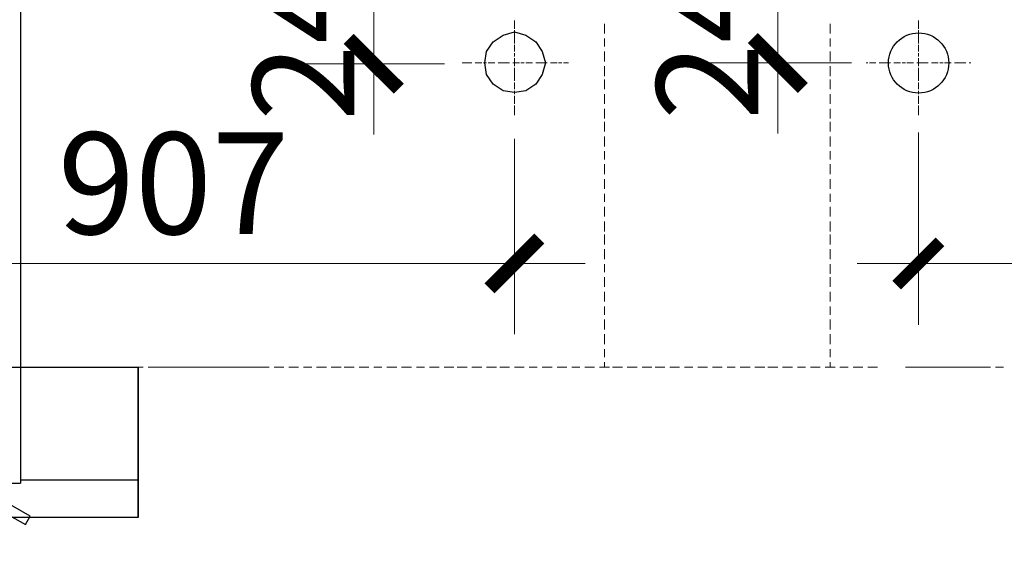
# Model space of a CAD drawing. Units: inches. Extents: x -11534921 to -11422181, y -6303149 to -6280600.
# Drawn here: x -11518978 to -11517673, y -6286746 to -6286026 of the extents above; entities that cross this region are included whole.
import ezdxf

# ---------------------------------------------------------------- set-up
doc = ezdxf.new("R2010")
doc.units = ezdxf.units.IN
doc.header["$MEASUREMENT"] = 0
doc.layers.add('Layer 1', color=7, linetype='Continuous')
doc.styles.add('iSO', font='arial.ttf')
doc.dimstyles.new('iSO 65', dxfattribs={"dimscale": 65, "dimtxt": 1.8, "dimasz": 0.5, "dimexe": 0, "dimexo": 0.5, "dimgap": 0.5, "dimtad": 1, "dimdec": 0, "dimzin": 0, "dimdsep": 46, "dimtxsty": 'iSO', "dimblk": 'A', "dimcen": 0, "dimdle": 1.2, "dimclrd": 126, "dimclre": 126, "dimadec": 0, "dimazin": 0, "dimtfac": 0.04, "dimtdec": 0, "dimtix": 1, "dimtmove": 2, "dimatfit": 3, "dimldrblk": 'hinc', "dimfxl": 0, "dimtolj": 2, "dimtzin": 0, "dimlwd": 13, "dimlwe": 13, "dimarcsym": 0})
doc.dimstyles.new('iSO 75', dxfattribs={"dimscale": 75, "dimtxt": 1.8, "dimasz": 0.5, "dimexe": 0, "dimexo": 0.5, "dimgap": 0.5, "dimtad": 1, "dimdec": 0, "dimzin": 0, "dimdsep": 46, "dimtxsty": 'iSO', "dimblk": 'A', "dimcen": 0, "dimdle": 1.2, "dimclrd": 126, "dimclre": 126, "dimadec": 0, "dimazin": 0, "dimtfac": 0.04, "dimtdec": 0, "dimtix": 1, "dimtmove": 2, "dimatfit": 3, "dimldrblk": 'hinc', "dimfxl": 0, "dimtolj": 2, "dimtzin": 0, "dimlwd": 13, "dimlwe": 13, "dimarcsym": 0})

# ---------------------------------------------------------------- blocks, each defined once
blk = doc.blocks.new('A')
at = {"color": 0, "lineweight": 5}
for points in [[(0, 2.5), (0, -2.5)], [(-2.5, 0), (2.5, 0)]]:
    blk.add_lwpolyline(points, dxfattribs=at)
at = {"color": 1, "const_width": 0.5}
blk.add_lwpolyline([(0.884, 0.884), (-0.884, -0.884)], dxfattribs=at)
blk = doc.blocks.new('hinc')
at = {"color": 1}
blk.add_lwpolyline([(-0.615, 1.066), (-0.962, 0.866), (-0.462, 0), (-0.962, -0.866), (-0.615, -1.066), (0, 0)], close=True, dxfattribs=at)
blk.add_lwpolyline([(-1.462, 0), (-0.462, 0)], dxfattribs=at)
blk = doc.blocks.new('*D736')
at = {"color": 126, "lineweight": 13, "transparency": 16777216}
for p, q in [((-11517786.5, -6286175.6), (-11517786.5, -6286349.3)), ((-11516880, -6286174.3), (-11516880, -6286349.3)), ((-11517754, -6286349.3), (-11516912.5, -6286349.3))]:
    blk.add_line(p, q, dxfattribs=at)
at = {"layer": 'Defpoints', "color": 0, "transparency": 16777216}
for p in [(-11517786.5, -6286143.1), (-11516880, -6286141.8), (-11516880, -6286349.3)]:
    blk.add_point(p, dxfattribs=at)
at = {"color": 126, "lineweight": 13, "transparency": 16777216, "xscale": 32.5, "yscale": 32.5, "zscale": 32.5, "rotation": 180}
blk.add_blockref('A', (-11517786.5, -6286349.3), dxfattribs=at)
at = {"color": 126, "lineweight": 13, "transparency": 16777216, "xscale": 32.5, "yscale": 32.5, "zscale": 32.5}
blk.add_blockref('A', (-11516880, -6286349.3), dxfattribs=at)
at = {"color": 0, "transparency": 16777216, "insert": (-11517333.2, -6286257.1), "char_height": 117, "attachment_point": 5, "style": 'iSO'}
blk.add_mtext('\\A2;907', dxfattribs=at)
blk = doc.blocks.new('*D737')
at = {"color": 126, "lineweight": 13, "ltscale": 20, "transparency": 16777216}
for p, q in [((-11517962.8, -6285842.6), (-11517973, -6285842.6)), ((-11517973, -6285880.1), (-11517973, -6286045.8)), ((-11517883.2, -6286083.3), (-11517973, -6286083.3))]:
    blk.add_line(p, q, dxfattribs=at)
at = {"layer": 'Defpoints', "color": 0, "ltscale": 20, "transparency": 16777216}
for p in [(-11517925.3, -6285842.6), (-11517973, -6286083.3), (-11517845.7, -6286083.3)]:
    blk.add_point(p, dxfattribs=at)
at = {"color": 126, "lineweight": 13, "ltscale": 20, "transparency": 16777216, "xscale": 37.5, "yscale": 37.5, "zscale": 37.5}
for p, rotation in [((-11517973, -6285842.6), 90), ((-11517973, -6286083.3), 270)]:
    blk.add_blockref('A', p, dxfattribs=dict(at, rotation=rotation))
at = {"color": 0, "ltscale": 20, "transparency": 16777216, "insert": (-11518066.3, -6286005.8), "char_height": 135, "attachment_point": 5, "rotation": 90, "style": 'iSO'}
blk.add_mtext('\\A2;240', dxfattribs=at)
blk = doc.blocks.new('*D702')
at = {"color": 126, "lineweight": 13, "ltscale": 20, "transparency": 16777216}
for p, q in [((-11518498.4, -6285843.7), (-11518508.6, -6285843.7)), ((-11518508.6, -6285881.2), (-11518508.6, -6286046.9)), ((-11518418.8, -6286084.4), (-11518508.6, -6286084.4))]:
    blk.add_line(p, q, dxfattribs=at)
at = {"layer": 'Defpoints', "color": 0, "ltscale": 20, "transparency": 16777216}
for p in [(-11518460.9, -6285843.7), (-11518508.6, -6286084.4), (-11518381.3, -6286084.4)]:
    blk.add_point(p, dxfattribs=at)
at = {"color": 126, "lineweight": 13, "ltscale": 20, "transparency": 16777216, "xscale": 37.5, "yscale": 37.5, "zscale": 37.5}
for p, rotation in [((-11518508.6, -6285843.7), 90), ((-11518508.6, -6286084.4), 270)]:
    blk.add_blockref('A', p, dxfattribs=dict(at, rotation=rotation))
at = {"color": 0, "ltscale": 20, "transparency": 16777216, "insert": (-11518601.9, -6286006.9), "char_height": 135, "attachment_point": 5, "rotation": 90, "style": 'iSO'}
blk.add_mtext('\\A2;240', dxfattribs=at)
blk = doc.blocks.new('*D739')
at = {"color": 126, "lineweight": 13, "ltscale": 20, "transparency": 16777216}
for p, q in [((-11519226.5, -6286179.2), (-11519226.5, -6286349.3)), ((-11518322.1, -6286183.7), (-11518322.1, -6286349.3)), ((-11519189, -6286349.3), (-11518359.6, -6286349.3))]:
    blk.add_line(p, q, dxfattribs=at)
at = {"layer": 'Defpoints', "color": 0, "ltscale": 20, "transparency": 16777216}
for p in [(-11519226.5, -6286141.7), (-11518322.1, -6286146.2), (-11518322.1, -6286349.3)]:
    blk.add_point(p, dxfattribs=at)
at = {"color": 126, "lineweight": 13, "ltscale": 20, "transparency": 16777216, "xscale": 37.5, "yscale": 37.5, "zscale": 37.5, "rotation": 180}
blk.add_blockref('A', (-11519226.5, -6286349.3), dxfattribs=at)
at = {"color": 126, "lineweight": 13, "ltscale": 20, "transparency": 16777216, "xscale": 37.5, "yscale": 37.5, "zscale": 37.5}
blk.add_blockref('A', (-11518322.1, -6286349.3), dxfattribs=at)
at = {"color": 0, "ltscale": 20, "transparency": 16777216, "insert": (-11518774.3, -6286242.9), "char_height": 135, "attachment_point": 5, "style": 'iSO'}
blk.add_mtext('\\A2;907', dxfattribs=at)

msp = doc.modelspace()

# ---------------------------------------------------------------- linework, layer by layer
msp.add_circle((-11517786.2, -6286083.3), 40)
at = {"layer": 'Layer 1', "lineweight": 25}
for points in [[(-11518977.1, -6284220.4), (-11518977.1, -6284220.4), (-11518977.1, -6286640.6), (-11518977.1, -6286640.6)], [(-11518977.1, -6286486.7), (-11518977.1, -6286486.7), (-11518820.9, -6286486.7), (-11518820.9, -6286486.7)], [(-11518820.9, -6286686.2), (-11518820.9, -6286686.2), (-11518820.9, -6286486.7), (-11518820.9, -6286486.7)], [(-11518977.1, -6286636.3), (-11518977.1, -6286636.3), (-11518820.9, -6286636.3), (-11518820.9, -6286636.3)], [(-11519076.8, -6286640.6), (-11519076.8, -6286640.6), (-11518977.1, -6286640.6), (-11518977.1, -6286640.6)]]:
    msp.add_open_spline(points, degree=3, dxfattribs=at)
at = {"layer": 'Layer 1', "lineweight": 9}
for points in [[(-11518322.1, -6286035.6), (-11518322.1, -6286035.6), (-11518322.1, -6286026.9), (-11518322.1, -6286026.9)], [(-11518322.1, -6286037.8), (-11518322.1, -6286037.8), (-11518322.1, -6286035.6), (-11518322.1, -6286035.6)], [(-11518202.9, -6286044.3), (-11518202.9, -6286044.3), (-11518202.9, -6286031.2), (-11518202.9, -6286031.2)], [(-11517903.6, -6286044.3), (-11517903.6, -6286044.3), (-11517903.6, -6286031.2), (-11517903.6, -6286031.2)], [(-11517786.5, -6286035.6), (-11517786.5, -6286035.6), (-11517786.5, -6286026.9), (-11517786.5, -6286026.9)], [(-11517786.5, -6286037.8), (-11517786.5, -6286037.8), (-11517786.5, -6286035.6), (-11517786.5, -6286035.6)], [(-11518322.1, -6286055.1), (-11518322.1, -6286055.1), (-11518322.1, -6286039.9), (-11518322.1, -6286039.9)], [(-11517786.5, -6286055.1), (-11517786.5, -6286055.1), (-11517786.5, -6286039.9), (-11517786.5, -6286039.9)], [(-11518322.1, -6286057.3), (-11518322.1, -6286057.3), (-11518322.1, -6286055.1), (-11518322.1, -6286055.1)], [(-11518322.1, -6286068.1), (-11518322.1, -6286068.1), (-11518322.1, -6286059.4), (-11518322.1, -6286059.4)], [(-11518202.9, -6286061.6), (-11518202.9, -6286061.6), (-11518202.9, -6286050.8), (-11518202.9, -6286050.8)], [(-11517903.6, -6286061.6), (-11517903.6, -6286061.6), (-11517903.6, -6286050.8), (-11517903.6, -6286050.8)], [(-11517786.5, -6286057.3), (-11517786.5, -6286057.3), (-11517786.5, -6286055.1), (-11517786.5, -6286055.1)], [(-11517786.5, -6286068.1), (-11517786.5, -6286068.1), (-11517786.5, -6286059.4), (-11517786.5, -6286059.4)], [(-11518322.1, -6286074.6), (-11518322.1, -6286074.6), (-11518322.1, -6286070.3), (-11518322.1, -6286070.3)], [(-11518202.9, -6286081.1), (-11518202.9, -6286081.1), (-11518202.9, -6286068.1), (-11518202.9, -6286068.1)], [(-11517903.6, -6286081.1), (-11517903.6, -6286081.1), (-11517903.6, -6286068.1), (-11517903.6, -6286068.1)], [(-11517786.5, -6286074.6), (-11517786.5, -6286074.6), (-11517786.5, -6286070.3), (-11517786.5, -6286070.3)], [(-11518378.5, -6286083.3), (-11518378.5, -6286083.3), (-11518391.5, -6286083.3), (-11518391.5, -6286083.3)], [(-11518365.5, -6286083.3), (-11518365.5, -6286083.3), (-11518374.2, -6286083.3), (-11518374.2, -6286083.3)], [(-11518359, -6286083.3), (-11518359, -6286083.3), (-11518363.3, -6286083.3), (-11518363.3, -6286083.3)], [(-11518348.2, -6286083.3), (-11518348.2, -6286083.3), (-11518356.8, -6286083.3), (-11518356.8, -6286083.3)], [(-11518328.6, -6286083.3), (-11518328.6, -6286083.3), (-11518343.8, -6286083.3), (-11518343.8, -6286083.3)], [(-11518315.6, -6286083.3), (-11518315.6, -6286083.3), (-11518324.3, -6286083.3), (-11518324.3, -6286083.3)], [(-11518322.1, -6286085.5), (-11518322.1, -6286085.5), (-11518322.1, -6286076.8), (-11518322.1, -6286076.8)], [(-11518322.1, -6286087.6), (-11518322.1, -6286087.6), (-11518322.1, -6286085.5), (-11518322.1, -6286085.5)], [(-11518309.1, -6286083.3), (-11518309.1, -6286083.3), (-11518313.5, -6286083.3), (-11518313.5, -6286083.3)], [(-11518298.3, -6286083.3), (-11518298.3, -6286083.3), (-11518306.9, -6286083.3), (-11518306.9, -6286083.3)], [(-11518278.8, -6286083.3), (-11518278.8, -6286083.3), (-11518293.9, -6286083.3), (-11518293.9, -6286083.3)], [(-11518265.7, -6286083.3), (-11518265.7, -6286083.3), (-11518274.4, -6286083.3), (-11518274.4, -6286083.3)], [(-11518259.2, -6286083.3), (-11518259.2, -6286083.3), (-11518263.6, -6286083.3), (-11518263.6, -6286083.3)], [(-11518250.6, -6286083.3), (-11518250.6, -6286083.3), (-11518257.1, -6286083.3), (-11518257.1, -6286083.3)], [(-11518202.9, -6286100.6), (-11518202.9, -6286100.6), (-11518202.9, -6286087.6), (-11518202.9, -6286087.6)], [(-11517875.4, -6286083.3), (-11517875.4, -6286083.3), (-11517925.3, -6286083.3), (-11517925.3, -6286083.3)], [(-11517903.6, -6286100.6), (-11517903.6, -6286100.6), (-11517903.6, -6286087.6), (-11517903.6, -6286087.6)], [(-11517855.9, -6286083.3), (-11517855.9, -6286083.3), (-11517853.7, -6286083.3), (-11517853.7, -6286083.3)], [(-11517851.5, -6286083.3), (-11517851.5, -6286083.3), (-11517842.9, -6286083.3), (-11517842.9, -6286083.3)], [(-11517838.5, -6286083.3), (-11517838.5, -6286083.3), (-11517823.3, -6286083.3), (-11517823.3, -6286083.3)], [(-11517819, -6286083.3), (-11517819, -6286083.3), (-11517810.3, -6286083.3), (-11517810.3, -6286083.3)], [(-11517808.2, -6286083.3), (-11517808.2, -6286083.3), (-11517803.8, -6286083.3), (-11517803.8, -6286083.3)], [(-11517801.7, -6286083.3), (-11517801.7, -6286083.3), (-11517793, -6286083.3), (-11517793, -6286083.3)], [(-11517788.6, -6286083.3), (-11517788.6, -6286083.3), (-11517773.5, -6286083.3), (-11517773.5, -6286083.3)], [(-11517786.5, -6286085.5), (-11517786.5, -6286085.5), (-11517786.5, -6286076.8), (-11517786.5, -6286076.8)], [(-11517786.5, -6286087.6), (-11517786.5, -6286087.6), (-11517786.5, -6286085.5), (-11517786.5, -6286085.5)], [(-11517769.1, -6286083.3), (-11517769.1, -6286083.3), (-11517760.5, -6286083.3), (-11517760.5, -6286083.3)], [(-11517758.3, -6286083.3), (-11517758.3, -6286083.3), (-11517753.9, -6286083.3), (-11517753.9, -6286083.3)], [(-11517751.8, -6286083.3), (-11517751.8, -6286083.3), (-11517743.1, -6286083.3), (-11517743.1, -6286083.3)], [(-11517738.8, -6286083.3), (-11517738.8, -6286083.3), (-11517723.6, -6286083.3), (-11517723.6, -6286083.3)], [(-11517719.2, -6286083.3), (-11517719.2, -6286083.3), (-11517717.1, -6286083.3), (-11517717.1, -6286083.3)], [(-11518322.1, -6286105), (-11518322.1, -6286105), (-11518322.1, -6286089.8), (-11518322.1, -6286089.8)], [(-11517786.5, -6286105), (-11517786.5, -6286105), (-11517786.5, -6286089.8), (-11517786.5, -6286089.8)], [(-11518322.1, -6286107.1), (-11518322.1, -6286107.1), (-11518322.1, -6286105), (-11518322.1, -6286105)], [(-11518322.1, -6286118), (-11518322.1, -6286118), (-11518322.1, -6286109.3), (-11518322.1, -6286109.3)], [(-11518202.9, -6286118), (-11518202.9, -6286118), (-11518202.9, -6286105), (-11518202.9, -6286105)], [(-11517903.6, -6286118), (-11517903.6, -6286118), (-11517903.6, -6286105), (-11517903.6, -6286105)], [(-11517786.5, -6286107.1), (-11517786.5, -6286107.1), (-11517786.5, -6286105), (-11517786.5, -6286105)], [(-11517786.5, -6286118), (-11517786.5, -6286118), (-11517786.5, -6286109.3), (-11517786.5, -6286109.3)], [(-11518322.1, -6286124.5), (-11518322.1, -6286124.5), (-11518322.1, -6286120.2), (-11518322.1, -6286120.2)], [(-11518322.1, -6286135.3), (-11518322.1, -6286135.3), (-11518322.1, -6286126.7), (-11518322.1, -6286126.7)], [(-11518202.9, -6286137.5), (-11518202.9, -6286137.5), (-11518202.9, -6286124.5), (-11518202.9, -6286124.5)], [(-11517903.6, -6286137.5), (-11517903.6, -6286137.5), (-11517903.6, -6286124.5), (-11517903.6, -6286124.5)], [(-11517786.5, -6286124.5), (-11517786.5, -6286124.5), (-11517786.5, -6286120.2), (-11517786.5, -6286120.2)], [(-11517786.5, -6286135.3), (-11517786.5, -6286135.3), (-11517786.5, -6286126.7), (-11517786.5, -6286126.7)], [(-11518322.1, -6286137.5), (-11518322.1, -6286137.5), (-11518322.1, -6286135.3), (-11518322.1, -6286135.3)], [(-11518322.1, -6286152.7), (-11518322.1, -6286152.7), (-11518322.1, -6286139.7), (-11518322.1, -6286139.7)], [(-11517786.5, -6286137.5), (-11517786.5, -6286137.5), (-11517786.5, -6286135.3), (-11517786.5, -6286135.3)], [(-11517786.5, -6286152.7), (-11517786.5, -6286152.7), (-11517786.5, -6286139.7), (-11517786.5, -6286139.7)], [(-11518202.9, -6286157), (-11518202.9, -6286157), (-11518202.9, -6286144), (-11518202.9, -6286144)], [(-11517903.6, -6286157), (-11517903.6, -6286157), (-11517903.6, -6286144), (-11517903.6, -6286144)], [(-11518202.9, -6286174.4), (-11518202.9, -6286174.4), (-11518202.9, -6286161.4), (-11518202.9, -6286161.4)], [(-11517903.6, -6286174.4), (-11517903.6, -6286174.4), (-11517903.6, -6286161.4), (-11517903.6, -6286161.4)], [(-11518202.9, -6286193.9), (-11518202.9, -6286193.9), (-11518202.9, -6286180.9), (-11518202.9, -6286180.9)], [(-11517903.6, -6286193.9), (-11517903.6, -6286193.9), (-11517903.6, -6286180.9), (-11517903.6, -6286180.9)], [(-11518202.9, -6286211.2), (-11518202.9, -6286211.2), (-11518202.9, -6286200.4), (-11518202.9, -6286200.4)], [(-11517903.6, -6286211.2), (-11517903.6, -6286211.2), (-11517903.6, -6286200.4), (-11517903.6, -6286200.4)], [(-11518202.9, -6286230.8), (-11518202.9, -6286230.8), (-11518202.9, -6286217.7), (-11518202.9, -6286217.7)], [(-11517903.6, -6286230.8), (-11517903.6, -6286230.8), (-11517903.6, -6286217.7), (-11517903.6, -6286217.7)], [(-11518202.9, -6286250.3), (-11518202.9, -6286250.3), (-11518202.9, -6286237.3), (-11518202.9, -6286237.3)], [(-11517903.6, -6286250.3), (-11517903.6, -6286250.3), (-11517903.6, -6286237.3), (-11517903.6, -6286237.3)], [(-11518322.1, -6286252.4), (-11518322.1, -6286252.4), (-11518322.1, -6286250.3), (-11518322.1, -6286250.3)], [(-11518202.9, -6286267.6), (-11518202.9, -6286267.6), (-11518202.9, -6286256.8), (-11518202.9, -6286256.8)], [(-11517903.6, -6286267.6), (-11517903.6, -6286267.6), (-11517903.6, -6286256.8), (-11517903.6, -6286256.8)], [(-11518202.9, -6286287.1), (-11518202.9, -6286287.1), (-11518202.9, -6286274.1), (-11518202.9, -6286274.1)], [(-11517903.6, -6286287.1), (-11517903.6, -6286287.1), (-11517903.6, -6286274.1), (-11517903.6, -6286274.1)], [(-11518202.9, -6286306.7), (-11518202.9, -6286306.7), (-11518202.9, -6286293.6), (-11518202.9, -6286293.6)], [(-11517903.6, -6286306.7), (-11517903.6, -6286306.7), (-11517903.6, -6286293.6), (-11517903.6, -6286293.6)], [(-11518202.9, -6286324), (-11518202.9, -6286324), (-11518202.9, -6286311), (-11518202.9, -6286311)], [(-11517903.6, -6286324), (-11517903.6, -6286324), (-11517903.6, -6286311), (-11517903.6, -6286311)], [(-11518202.9, -6286343.5), (-11518202.9, -6286343.5), (-11518202.9, -6286330.5), (-11518202.9, -6286330.5)], [(-11517903.6, -6286343.5), (-11517903.6, -6286343.5), (-11517903.6, -6286330.5), (-11517903.6, -6286330.5)], [(-11518202.9, -6286360.9), (-11518202.9, -6286360.9), (-11518202.9, -6286350), (-11518202.9, -6286350)], [(-11517903.6, -6286363), (-11517903.6, -6286363), (-11517903.6, -6286350), (-11517903.6, -6286350)], [(-11518202.9, -6286380.4), (-11518202.9, -6286380.4), (-11518202.9, -6286367.4), (-11518202.9, -6286367.4)], [(-11517903.6, -6286380.4), (-11517903.6, -6286380.4), (-11517903.6, -6286367.4), (-11517903.6, -6286367.4)], [(-11518202.9, -6286399.9), (-11518202.9, -6286399.9), (-11518202.9, -6286386.9), (-11518202.9, -6286386.9)], [(-11517903.6, -6286399.9), (-11517903.6, -6286399.9), (-11517903.6, -6286386.9), (-11517903.6, -6286386.9)], [(-11518202.9, -6286417.3), (-11518202.9, -6286417.3), (-11518202.9, -6286406.4), (-11518202.9, -6286406.4)], [(-11517903.6, -6286417.3), (-11517903.6, -6286417.3), (-11517903.6, -6286406.4), (-11517903.6, -6286406.4)], [(-11518202.9, -6286436.8), (-11518202.9, -6286436.8), (-11518202.9, -6286423.8), (-11518202.9, -6286423.8)], [(-11517903.6, -6286436.8), (-11517903.6, -6286436.8), (-11517903.6, -6286423.8), (-11517903.6, -6286423.8)], [(-11518202.9, -6286456.3), (-11518202.9, -6286456.3), (-11518202.9, -6286443.3), (-11518202.9, -6286443.3)], [(-11517903.6, -6286456.3), (-11517903.6, -6286456.3), (-11517903.6, -6286443.3), (-11517903.6, -6286443.3)], [(-11518202.9, -6286473.6), (-11518202.9, -6286473.6), (-11518202.9, -6286462.8), (-11518202.9, -6286462.8)], [(-11517903.6, -6286473.6), (-11517903.6, -6286473.6), (-11517903.6, -6286462.8), (-11517903.6, -6286462.8)], [(-11518977.1, -6286486.7), (-11518977.1, -6286486.7), (-11518964, -6286486.7), (-11518964, -6286486.7)], [(-11518959.7, -6286486.7), (-11518959.7, -6286486.7), (-11518946.7, -6286486.7), (-11518946.7, -6286486.7)], [(-11518940.2, -6286486.7), (-11518940.2, -6286486.7), (-11518927.2, -6286486.7), (-11518927.2, -6286486.7)], [(-11518920.7, -6286486.7), (-11518920.7, -6286486.7), (-11518909.8, -6286486.7), (-11518909.8, -6286486.7)], [(-11518903.3, -6286486.7), (-11518903.3, -6286486.7), (-11518890.3, -6286486.7), (-11518890.3, -6286486.7)], [(-11518883.8, -6286486.7), (-11518883.8, -6286486.7), (-11518870.8, -6286486.7), (-11518870.8, -6286486.7)], [(-11518864.3, -6286486.7), (-11518864.3, -6286486.7), (-11518853.4, -6286486.7), (-11518853.4, -6286486.7)], [(-11518846.9, -6286486.7), (-11518846.9, -6286486.7), (-11518833.9, -6286486.7), (-11518833.9, -6286486.7)], [(-11518827.4, -6286486.7), (-11518827.4, -6286486.7), (-11518814.4, -6286486.7), (-11518814.4, -6286486.7)], [(-11518807.9, -6286486.7), (-11518807.9, -6286486.7), (-11518797.1, -6286486.7), (-11518797.1, -6286486.7)], [(-11518801.4, -6286486.7), (-11518801.4, -6286486.7), (-11518649.6, -6286486.7), (-11518649.6, -6286486.7)], [(-11518790.6, -6286486.7), (-11518790.6, -6286486.7), (-11518777.5, -6286486.7), (-11518777.5, -6286486.7)], [(-11518771, -6286486.7), (-11518771, -6286486.7), (-11518758, -6286486.7), (-11518758, -6286486.7)], [(-11518753.7, -6286486.7), (-11518753.7, -6286486.7), (-11518740.7, -6286486.7), (-11518740.7, -6286486.7)], [(-11518734.2, -6286486.7), (-11518734.2, -6286486.7), (-11518721.2, -6286486.7), (-11518721.2, -6286486.7)], [(-11518714.7, -6286486.7), (-11518714.7, -6286486.7), (-11518703.8, -6286486.7), (-11518703.8, -6286486.7)], [(-11518677.8, -6286486.7), (-11518677.8, -6286486.7), (-11518664.8, -6286486.7), (-11518664.8, -6286486.7)], [(-11518658.3, -6286486.7), (-11518658.3, -6286486.7), (-11518647.4, -6286486.7), (-11518647.4, -6286486.7)], [(-11518640.9, -6286486.7), (-11518640.9, -6286486.7), (-11518627.9, -6286486.7), (-11518627.9, -6286486.7)], [(-11518621.4, -6286486.7), (-11518621.4, -6286486.7), (-11518608.4, -6286486.7), (-11518608.4, -6286486.7)], [(-11518601.9, -6286486.7), (-11518601.9, -6286486.7), (-11518591, -6286486.7), (-11518591, -6286486.7)], [(-11518584.5, -6286486.7), (-11518584.5, -6286486.7), (-11518571.5, -6286486.7), (-11518571.5, -6286486.7)], [(-11518565, -6286486.7), (-11518565, -6286486.7), (-11518552, -6286486.7), (-11518552, -6286486.7)], [(-11518547.7, -6286486.7), (-11518547.7, -6286486.7), (-11518534.7, -6286486.7), (-11518534.7, -6286486.7)], [(-11518528.2, -6286486.7), (-11518528.2, -6286486.7), (-11518515.1, -6286486.7), (-11518515.1, -6286486.7)], [(-11518508.6, -6286486.7), (-11518508.6, -6286486.7), (-11518497.8, -6286486.7), (-11518497.8, -6286486.7)], [(-11518491.3, -6286486.7), (-11518491.3, -6286486.7), (-11518478.3, -6286486.7), (-11518478.3, -6286486.7)], [(-11518471.8, -6286486.7), (-11518471.8, -6286486.7), (-11518458.8, -6286486.7), (-11518458.8, -6286486.7)], [(-11518452.2, -6286486.7), (-11518452.2, -6286486.7), (-11518441.4, -6286486.7), (-11518441.4, -6286486.7)], [(-11518434.9, -6286486.7), (-11518434.9, -6286486.7), (-11518421.9, -6286486.7), (-11518421.9, -6286486.7)], [(-11518415.4, -6286486.7), (-11518415.4, -6286486.7), (-11518402.4, -6286486.7), (-11518402.4, -6286486.7)], [(-11518398, -6286486.7), (-11518398, -6286486.7), (-11518385, -6286486.7), (-11518385, -6286486.7)], [(-11518378.5, -6286486.7), (-11518378.5, -6286486.7), (-11518365.5, -6286486.7), (-11518365.5, -6286486.7)], [(-11518359, -6286486.7), (-11518359, -6286486.7), (-11518346, -6286486.7), (-11518346, -6286486.7)], [(-11518341.6, -6286486.7), (-11518341.6, -6286486.7), (-11518328.6, -6286486.7), (-11518328.6, -6286486.7)], [(-11518322.1, -6286486.7), (-11518322.1, -6286486.7), (-11518309.1, -6286486.7), (-11518309.1, -6286486.7)], [(-11518302.6, -6286486.7), (-11518302.6, -6286486.7), (-11518291.8, -6286486.7), (-11518291.8, -6286486.7)], [(-11518285.3, -6286486.7), (-11518285.3, -6286486.7), (-11518272.3, -6286486.7), (-11518272.3, -6286486.7)], [(-11518265.7, -6286486.7), (-11518265.7, -6286486.7), (-11518252.7, -6286486.7), (-11518252.7, -6286486.7)], [(-11518246.2, -6286486.7), (-11518246.2, -6286486.7), (-11518235.4, -6286486.7), (-11518235.4, -6286486.7)], [(-11518228.9, -6286486.7), (-11518228.9, -6286486.7), (-11518215.9, -6286486.7), (-11518215.9, -6286486.7)], [(-11518209.4, -6286486.7), (-11518209.4, -6286486.7), (-11518196.3, -6286486.7), (-11518196.3, -6286486.7)], [(-11518202.9, -6286486.7), (-11518202.9, -6286486.7), (-11518202.9, -6286480.2), (-11518202.9, -6286480.2)], [(-11518192, -6286486.7), (-11518192, -6286486.7), (-11518179, -6286486.7), (-11518179, -6286486.7)], [(-11518172.5, -6286486.7), (-11518172.5, -6286486.7), (-11518159.5, -6286486.7), (-11518159.5, -6286486.7)], [(-11518153, -6286486.7), (-11518153, -6286486.7), (-11518140, -6286486.7), (-11518140, -6286486.7)], [(-11518135.6, -6286486.7), (-11518135.6, -6286486.7), (-11518122.6, -6286486.7), (-11518122.6, -6286486.7)], [(-11518116.1, -6286486.7), (-11518116.1, -6286486.7), (-11518103.1, -6286486.7), (-11518103.1, -6286486.7)], [(-11518096.6, -6286486.7), (-11518096.6, -6286486.7), (-11518085.7, -6286486.7), (-11518085.7, -6286486.7)], [(-11518079.2, -6286486.7), (-11518079.2, -6286486.7), (-11518066.2, -6286486.7), (-11518066.2, -6286486.7)], [(-11518059.7, -6286486.7), (-11518059.7, -6286486.7), (-11518046.7, -6286486.7), (-11518046.7, -6286486.7)], [(-11518040.2, -6286486.7), (-11518040.2, -6286486.7), (-11518029.4, -6286486.7), (-11518029.4, -6286486.7)], [(-11518022.9, -6286486.7), (-11518022.9, -6286486.7), (-11518009.8, -6286486.7), (-11518009.8, -6286486.7)], [(-11518003.3, -6286486.7), (-11518003.3, -6286486.7), (-11517990.3, -6286486.7), (-11517990.3, -6286486.7)], [(-11517986, -6286486.7), (-11517986, -6286486.7), (-11517973, -6286486.7), (-11517973, -6286486.7)], [(-11517966.5, -6286486.7), (-11517966.5, -6286486.7), (-11517953.5, -6286486.7), (-11517953.5, -6286486.7)], [(-11517947, -6286486.7), (-11517947, -6286486.7), (-11517936.1, -6286486.7), (-11517936.1, -6286486.7)], [(-11517929.6, -6286486.7), (-11517929.6, -6286486.7), (-11517916.6, -6286486.7), (-11517916.6, -6286486.7)], [(-11517910.1, -6286486.7), (-11517910.1, -6286486.7), (-11517897.1, -6286486.7), (-11517897.1, -6286486.7)], [(-11517903.6, -6286486.7), (-11517903.6, -6286486.7), (-11517903.6, -6286480.2), (-11517903.6, -6286480.2)], [(-11517890.6, -6286486.7), (-11517890.6, -6286486.7), (-11517879.7, -6286486.7), (-11517879.7, -6286486.7)], [(-11517873.2, -6286486.7), (-11517873.2, -6286486.7), (-11517860.2, -6286486.7), (-11517860.2, -6286486.7)], [(-11517853.7, -6286486.7), (-11517853.7, -6286486.7), (-11517840.7, -6286486.7), (-11517840.7, -6286486.7)], [(-11517691.1, -6286486.7), (-11517691.1, -6286486.7), (-11517803.8, -6286486.7), (-11517803.8, -6286486.7)], [(-11517723.6, -6286486.7), (-11517723.6, -6286486.7), (-11517710.6, -6286486.7), (-11517710.6, -6286486.7)], [(-11517704.1, -6286486.7), (-11517704.1, -6286486.7), (-11517691.1, -6286486.7), (-11517691.1, -6286486.7)], [(-11517684.5, -6286486.7), (-11517684.5, -6286486.7), (-11517673.7, -6286486.7), (-11517673.7, -6286486.7)]]:
    msp.add_open_spline(points, degree=3, dxfattribs=at)
at = {"layer": 'Layer 1', "lineweight": 25}
for points, knots in [([(-11518280.9, -6286083.3), (-11518280.9, -6286083.3), (-11518285.3, -6286068.1), (-11518285.3, -6286068.1), (-11518285.3, -6286068.1), (-11518285.3, -6286068.1), (-11518293.9, -6286055.1), (-11518293.9, -6286055.1), (-11518293.9, -6286055.1), (-11518293.9, -6286055.1), (-11518306.9, -6286046.4), (-11518306.9, -6286046.4), (-11518306.9, -6286046.4), (-11518306.9, -6286046.4), (-11518322.1, -6286042.1), (-11518322.1, -6286042.1), (-11518322.1, -6286042.1), (-11518322.1, -6286042.1), (-11518337.3, -6286046.4), (-11518337.3, -6286046.4), (-11518337.3, -6286046.4), (-11518337.3, -6286046.4), (-11518350.3, -6286055.1), (-11518350.3, -6286055.1), (-11518350.3, -6286055.1), (-11518350.3, -6286055.1), (-11518359, -6286068.1), (-11518359, -6286068.1), (-11518359, -6286068.1), (-11518359, -6286068.1), (-11518361.2, -6286083.3), (-11518361.2, -6286083.3), (-11518361.2, -6286083.3), (-11518361.2, -6286083.3), (-11518359, -6286098.5), (-11518359, -6286098.5), (-11518359, -6286098.5), (-11518359, -6286098.5), (-11518350.3, -6286111.5), (-11518350.3, -6286111.5), (-11518350.3, -6286111.5), (-11518350.3, -6286111.5), (-11518337.3, -6286120.2), (-11518337.3, -6286120.2), (-11518337.3, -6286120.2), (-11518337.3, -6286120.2), (-11518322.1, -6286122.3), (-11518322.1, -6286122.3), (-11518322.1, -6286122.3), (-11518322.1, -6286122.3), (-11518306.9, -6286120.2), (-11518306.9, -6286120.2), (-11518306.9, -6286120.2), (-11518306.9, -6286120.2), (-11518293.9, -6286111.5), (-11518293.9, -6286111.5), (-11518293.9, -6286111.5), (-11518293.9, -6286111.5), (-11518285.3, -6286098.5), (-11518285.3, -6286098.5), (-11518285.3, -6286098.5), (-11518285.3, -6286098.5), (-11518280.9, -6286083.3), (-11518280.9, -6286083.3)], [0, 0, 0, 0, 0.058824, 0.058824, 0.058824, 0.058824, 0.117647, 0.117647, 0.117647, 0.117647, 0.176471, 0.176471, 0.176471, 0.176471, 0.235294, 0.235294, 0.235294, 0.235294, 0.294118, 0.294118, 0.294118, 0.294118, 0.352941, 0.352941, 0.352941, 0.352941, 0.411765, 0.411765, 0.411765, 0.411765, 0.470588, 0.470588, 0.470588, 0.470588, 0.529412, 0.529412, 0.529412, 0.529412, 0.588235, 0.588235, 0.588235, 0.588235, 0.647059, 0.647059, 0.647059, 0.647059, 0.705882, 0.705882, 0.705882, 0.705882, 0.764706, 0.764706, 0.764706, 0.764706, 0.823529, 0.823529, 0.823529, 0.823529, 0.882353, 0.882353, 0.882353, 0.882353, 1, 1, 1, 1]), ([(-11518820.9, -6286686.2), (-11518820.9, -6286686.2), (-11518820.9, -6286486.7), (-11518820.9, -6286486.7), (-11518820.9, -6286486.7), (-11518820.9, -6286486.7), (-11520018, -6286486.7), (-11520018, -6286486.7), (-11520018, -6286486.7), (-11520018, -6286486.7), (-11520018, -6286686.2), (-11520018, -6286686.2), (-11520018, -6286686.2), (-11520018, -6286686.2), (-11518820.9, -6286686.2), (-11518820.9, -6286686.2)], [0, 0, 0, 0, 0.2, 0.2, 0.2, 0.2, 0.4, 0.4, 0.4, 0.4, 0.6, 0.6, 0.6, 0.6, 1, 1, 1, 1])]:
    msp.add_open_spline(points, degree=3, knots=knots, dxfattribs=at)

# ---------------------------------------------------------------- dimensions: what is measured, and where the dimension line sits
at = {"ltscale": 20}
for base, p1, p2, picture, middle in [((-11517973, -6286083.3), (-11517925.3, -6285842.6), (-11517845.7, -6286083.3), '*D737', (-11518066.3, -6286005.8)), ((-11518508.6, -6286084.4), (-11518460.9, -6285843.7), (-11518381.3, -6286084.4), '*D702', (-11518601.9, -6286006.9))]:
    dim = msp.add_linear_dim(base=base, p1=p1, p2=p2, angle=90, text='240', dimstyle='iSO 75', dxfattribs=at)
    dim.commit()
    dim.dimension.update_dxf_attribs({"geometry": picture, "text_midpoint": middle, "dimtype": 160})
dim = msp.add_linear_dim(base=(-11518322.1, -6286349.3), p1=(-11519226.5, -6286141.7), p2=(-11518322.1, -6286146.2), text='907', dimstyle='iSO 75', dxfattribs=at)
dim.commit()
dim.dimension.update_dxf_attribs({"geometry": '*D739', "text_midpoint": (-11518774.3, -6286242.9)})
dim = msp.add_linear_dim(base=(-11516880, -6286349.3), p1=(-11517786.5, -6286143.1), p2=(-11516880, -6286141.8), text='907', dimstyle='iSO 65')
dim.commit()
dim.dimension.update_dxf_attribs({"geometry": '*D736', "text_midpoint": (-11517333.2, -6286257.1)})

# ---------------------------------------------------------------- leaders
msp.add_leader([(-11517601.1, -6286661.1), (-11517601.1, -6287799.7), (-11518717, -6287799.7)], dimstyle='iSO 75', dxfattribs=at)
msp.add_leader([(-11518998.7, -6286664.5), (-11518998.7, -6287799.7), (-11517882.8, -6287799.7)], dimstyle='iSO 65', override={"dimgap": 0.5, "dimtad": 0})

doc.saveas('drawing.dxf')
